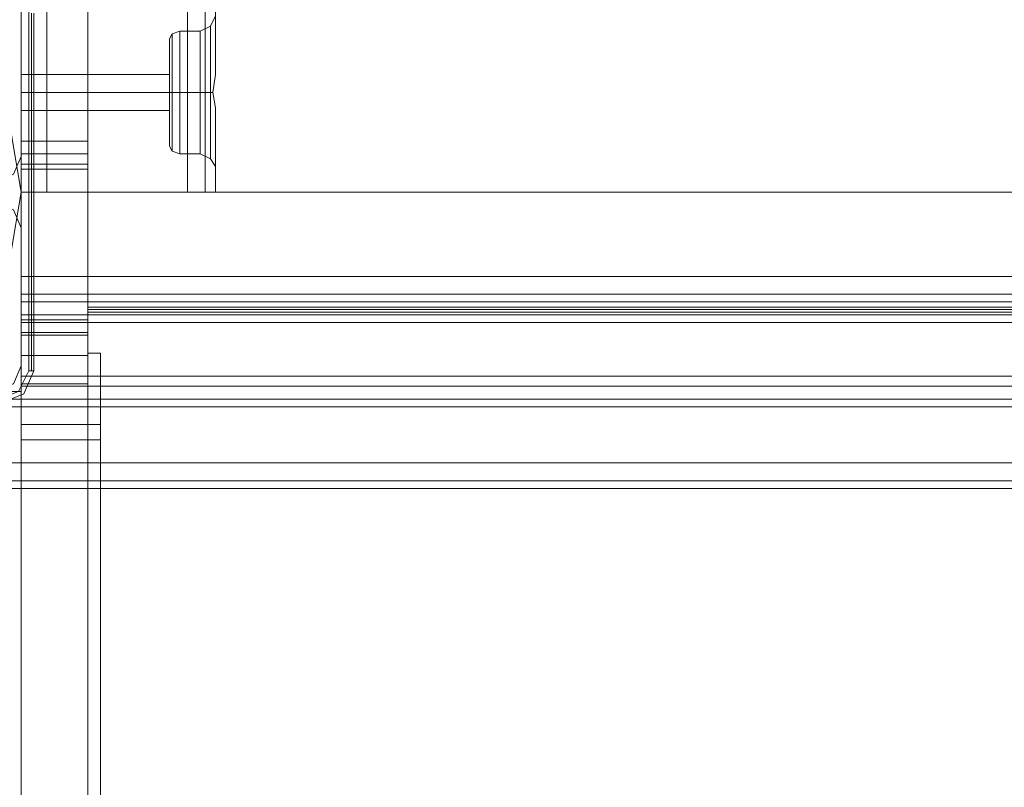
# Model space of a CAD drawing. Units: millimetres. Extents: x -2437 to 4563, y -5937 to 3060.
# Drawn here: x 666 to 888, y -2532 to -2359 of the extents above; entities that cross this region are included whole.
import ezdxf

# ---------------------------------------------------------------- set-up
doc = ezdxf.new("R2010")
doc.units = ezdxf.units.MM

# ---------------------------------------------------------------- blocks, each defined once
blk = doc.blocks.new('WMF0')
at = {"color": 33, "lineweight": 0}
for points in [[(8872.44, -5883.75), (8872.44, -4906.92), (8928.62, -4906.92), (8928.62, -4850.23), (9377.05, -4850.23), (9377.05, -4906.92), (9456.51, -4906.92), (9456.51, -4850.23), (9904.94, -4850.23), (9904.94, -4906.92), (9961.63, -4906.92), (9961.63, -5883.75), (9904.94, -5883.75), (9904.94, -5939.93), (9456.51, -5939.93), (9456.51, -5883.75), (9377.05, -5883.75), (9377.05, -5939.93), (8928.62, -5939.93), (8928.62, -5883.75), (8872.44, -5883.75)], [(8928.62, -5944.99), (9377.05, -5944.99), (8928.62, -5944.99)]]:
    blk.add_lwpolyline(points, close=True, dxfattribs=at)
at = {"color": 30, "lineweight": 0}
for points in [[(8928.62, -4866.94), (8928.62, -5923.23)], [(8928.62, -4866.94), (8928.62, -5923.23)], [(8928.62, -4866.94), (8928.62, -5923.23)], [(8928.62, -4866.94), (8928.62, -5923.23)], [(8930.14, -4866.94), (8930.14, -5923.23)], [(8930.14, -5923.23), (8930.14, -4866.94)], [(8930.14, -4866.94), (8930.14, -5923.23)], [(8930.14, -4866.94), (8930.14, -5923.23)], [(8933.68, -4866.94), (8933.68, -5923.23)], [(8933.68, -4866.94), (8933.68, -5923.23)], [(8933.68, -4866.94), (8933.68, -5923.23)], [(8933.68, -4866.94), (8933.68, -5923.23)], [(8961.52, -4866.94), (8961.52, -5923.23)], [(8961.52, -4866.94), (8961.52, -5923.23)], [(8961.52, -4866.94), (8961.52, -5923.23)], [(8961.52, -4866.94), (8961.52, -5923.23)], [(8965.06, -4866.94), (8965.06, -5923.23)], [(8965.06, -5923.23), (8965.06, -4866.94)], [(8967.09, -4892.75), (8967.09, -5897.92)], [(8967.09, -4892.75), (8967.09, -5897.92)], [(8967.09, -4892.75), (8967.09, -5897.92)], [(8967.09, -4892.75), (8967.09, -5897.92)], [(8964.05, -5891.34), (8966.07, -5890.33), (8967.09, -5888.3)], [(8964.05, -5891.34), (8966.07, -5890.33), (8967.09, -5888.3)], [(8967.09, -5897.92), (8967.09, -5891.85), (8967.09, -5888.81)], [(8967.09, -5897.92), (8967.09, -5891.85), (8967.09, -5888.81)], [(8960, -5891.34), (8958.48, -5891.85), (8957.98, -5892.86)], [(8960, -5891.34), (8958.48, -5891.85), (8957.98, -5892.86)], [(8958.48, -5915.13), (8958.48, -5913.61), (8958.48, -5909.56), (8958.48, -5903.49), (8958.48, -5897.41), (8958.48, -5893.36), (8958.48, -5891.85)], [(8958.48, -5915.13), (8958.48, -5913.61), (8958.48, -5909.56), (8958.48, -5903.49), (8958.48, -5897.41), (8958.48, -5893.36), (8958.48, -5891.85)], [(8960, -5891.34), (8960, -5892.86), (8960, -5897.41), (8960, -5903.49), (8960, -5909.56), (8960, -5914.12), (8960, -5915.63)], [(8960, -5914.12), (8960, -5909.56), (8960, -5903.49), (8960, -5897.41), (8960, -5892.86), (8960, -5891.34)], [(8960, -5891.34), (8960, -5892.86), (8960, -5897.41), (8960, -5903.49), (8960, -5909.56), (8960, -5914.12), (8960, -5915.63)], [(8960, -5914.12), (8960, -5909.56), (8960, -5903.49), (8960, -5897.41), (8960, -5892.86), (8960, -5891.34)], [(8964.05, -5891.34), (8960, -5891.34)], [(8964.05, -5891.34), (8960, -5891.34)], [(8964.05, -5891.34), (8964.05, -5892.86), (8964.05, -5897.41), (8964.05, -5903.49), (8964.05, -5909.56), (8964.05, -5914.12), (8964.05, -5915.63)], [(8964.05, -5914.12), (8964.05, -5909.56), (8964.05, -5903.49), (8964.05, -5897.41), (8964.05, -5892.86), (8964.05, -5891.34)], [(8964.05, -5891.34), (8964.05, -5892.86), (8964.05, -5897.41), (8964.05, -5903.49), (8964.05, -5909.56), (8964.05, -5914.12), (8964.05, -5915.63)], [(8964.05, -5914.12), (8964.05, -5909.56), (8964.05, -5903.49), (8964.05, -5897.41), (8964.05, -5892.86), (8964.05, -5891.34)], [(8966.07, -5916.65), (8966.07, -5914.62), (8966.07, -5910.07), (8966.07, -5903.49), (8966.07, -5896.91), (8966.07, -5891.85), (8966.07, -5890.33)], [(8966.07, -5916.65), (8966.07, -5914.62), (8966.07, -5910.07), (8966.07, -5903.49), (8966.07, -5896.91), (8966.07, -5891.85), (8966.07, -5890.33)], [(8966.07, -5891.85), (8966.07, -5896.91), (8966.07, -5903.49), (8966.07, -5910.07), (8966.07, -5914.62), (8966.07, -5916.65)], [(8966.07, -5891.85), (8966.07, -5896.91), (8966.07, -5903.49), (8966.07, -5910.07), (8966.07, -5914.62), (8966.07, -5916.65)], [(8967.09, -5891.85), (8967.09, -5897.92)], [(8967.09, -5891.85), (8967.09, -5897.92)], [(8957.98, -5892.86), (8957.98, -5894.38), (8957.98, -5897.92), (8957.98, -5903.49), (8957.98, -5908.55), (8957.98, -5912.6), (8957.98, -5914.12)], [(8957.98, -5912.6), (8957.98, -5908.55), (8957.98, -5903.49), (8957.98, -5897.92), (8957.98, -5894.38), (8957.98, -5892.86)], [(8957.98, -5892.86), (8957.98, -5894.38), (8957.98, -5897.92), (8957.98, -5903.49), (8957.98, -5908.55), (8957.98, -5912.6), (8957.98, -5914.12)], [(8957.98, -5912.6), (8957.98, -5908.55), (8957.98, -5903.49), (8957.98, -5897.92), (8957.98, -5894.38), (8957.98, -5892.86)], [(8958.48, -5893.36), (8958.48, -5897.41), (8958.48, -5903.49), (8958.48, -5909.56), (8958.48, -5913.61), (8958.48, -5915.13)], [(8958.48, -5893.36), (8958.48, -5897.41), (8958.48, -5903.49), (8958.48, -5909.56), (8958.48, -5913.61), (8958.48, -5915.13)], [(8967.09, -5897.92), (8967.09, -5899.94), (8966.58, -5903.49), (8967.09, -5906.52), (8967.09, -5909.05)], [(8967.09, -5897.92), (8967.09, -5899.94), (8966.58, -5903.49), (8967.09, -5906.52), (8967.09, -5909.05)], [(8967.09, -5909.05), (8967.09, -5906.52), (8966.58, -5903.49), (8967.09, -5899.94), (8967.09, -5897.92)], [(8967.09, -5909.05), (8967.09, -5906.52), (8966.58, -5903.49), (8967.09, -5899.94), (8967.09, -5897.92)], [(8928.62, -5899.94), (8928.62, -5900.96), (8928.62, -5903.49), (8928.62, -5906.02), (8928.62, -5907.03)], [(8928.62, -5906.02), (8928.62, -5903.49), (8928.62, -5900.96), (8928.62, -5899.94)], [(8957.98, -5899.94), (8928.62, -5899.94)], [(8957.98, -5899.94), (8928.62, -5899.94)], [(8957.98, -5899.94), (8957.98, -5900.96), (8957.98, -5903.49), (8957.98, -5906.02), (8957.98, -5907.03)], [(8957.98, -5906.02), (8957.98, -5903.49), (8957.98, -5900.96), (8957.98, -5899.94)], [(8957.98, -5899.94), (8957.98, -5900.96), (8957.98, -5903.49), (8957.98, -5906.02), (8957.98, -5907.03)], [(8957.98, -5906.02), (8957.98, -5903.49), (8957.98, -5900.96), (8957.98, -5899.94)], [(8957.98, -5903.49), (8928.62, -5903.49)], [(8957.98, -5903.49), (8928.62, -5903.49)], [(8957.98, -5903.49), (8928.62, -5903.49)], [(8957.98, -5903.49), (8928.62, -5903.49)], [(8960, -5903.49), (8958.48, -5903.49), (8957.98, -5903.49)], [(8960, -5903.49), (8958.48, -5903.49), (8957.98, -5903.49)], [(8960, -5903.49), (8958.48, -5903.49), (8957.98, -5903.49)], [(8960, -5903.49), (8958.48, -5903.49), (8957.98, -5903.49)], [(8964.05, -5903.49), (8960, -5903.49)], [(8964.05, -5903.49), (8960, -5903.49)], [(8964.05, -5903.49), (8960, -5903.49)], [(8964.05, -5903.49), (8960, -5903.49)], [(8964.05, -5903.49), (8966.07, -5903.49), (8966.58, -5903.49)], [(8964.05, -5903.49), (8966.07, -5903.49), (8966.58, -5903.49)], [(8964.05, -5903.49), (8966.07, -5903.49), (8966.58, -5903.49)], [(8964.05, -5903.49), (8966.07, -5903.49), (8966.58, -5903.49)], [(8957.98, -5907.03), (8928.62, -5907.03)], [(8957.98, -5907.03), (8928.62, -5907.03)], [(8967.09, -5909.05), (8967.09, -5923.23)], [(8967.09, -5909.05), (8967.09, -5914.62), (8967.09, -5918.17)], [(8967.09, -5918.17), (8967.09, -5914.62), (8967.09, -5909.05)], [(8967.09, -5909.05), (8967.09, -5923.23)], [(8967.09, -5909.05), (8967.09, -5923.23)], [(8967.09, -5909.05), (8967.09, -5914.62), (8967.09, -5918.17)], [(8967.09, -5918.17), (8967.09, -5914.62), (8967.09, -5909.05)], [(8967.09, -5909.05), (8967.09, -5923.23)], [(8960, -5915.63), (8958.48, -5915.13), (8957.98, -5914.12)], [(8960, -5915.63), (8958.48, -5915.13), (8957.98, -5914.12)], [(8928.62, -5916.14), (8927.1, -5919.68), (8923.05, -5921.71)], [(8928.62, -5916.14), (8927.1, -5919.68), (8923.05, -5921.71)], [(8928.62, -5916.14), (8927.1, -5919.68), (8923.05, -5921.71)], [(8928.62, -5916.14), (8927.1, -5919.68), (8923.05, -5921.71)], [(8964.05, -5915.63), (8960, -5915.63)], [(8964.05, -5915.63), (8960, -5915.63)], [(8964.05, -5915.63), (8966.07, -5916.65), (8967.09, -5918.17)], [(8964.05, -5915.63), (8966.07, -5916.65), (8967.09, -5918.17)], [(8923.05, -5924.74), (8927.1, -5926.77), (8928.62, -5930.31)], [(8923.05, -5924.74), (8927.1, -5926.77), (8928.62, -5930.31)], [(8923.05, -5924.74), (8927.1, -5926.77), (8928.62, -5930.31)], [(8923.05, -5924.74), (8927.1, -5926.77), (8928.62, -5930.31)], [(8928.62, -5923.23), (8930.14, -5923.23), (8933.68, -5923.23)], [(8933.68, -5923.23), (8930.14, -5923.23), (8928.62, -5923.23)], [(8928.62, -5923.23), (8930.14, -5923.23), (8933.68, -5923.23)], [(8933.68, -5923.23), (8930.14, -5923.23), (8928.62, -5923.23)], [(8933.68, -5923.23), (8961.52, -5923.23)], [(8961.52, -5923.23), (8933.68, -5923.23)], [(8967.09, -5923.23), (8965.06, -5923.23), (8961.52, -5923.23)], [(8967.09, -5923.23), (8965.06, -5923.23), (8961.52, -5923.23)], [(8961.52, -5923.23), (8965.06, -5923.23), (8967.09, -5923.23)], [(8961.52, -5923.23), (8965.06, -5923.23), (8967.09, -5923.23)], [(9377.05, -5943.47), (8928.62, -5943.47)], [(8928.62, -5943.47), (8928.62, -5944.99), (8928.62, -5949.04)], [(9377.05, -5943.47), (8928.62, -5943.47)], [(8928.62, -5949.04), (8928.62, -5944.99), (8928.62, -5943.47)], [(9377.05, -5943.47), (8928.62, -5943.47)], [(9377.05, -5943.47), (9377.05, -5959.67), (8928.62, -5959.67), (8928.62, -5943.47)], [(9377.05, -5943.47), (8928.62, -5943.47)], [(8928.62, -5949.04), (8928.62, -5944.99), (8928.62, -5943.47)], [(8928.62, -5943.47), (8928.62, -5944.99), (8928.62, -5949.04)], [(9377.05, -5943.47), (8928.62, -5943.47)], [(9377.05, -5959.67), (9377.05, -5943.47), (8928.62, -5943.47), (8928.62, -5959.67)], [(9377.05, -5949.04), (8928.62, -5949.04)], [(9377.05, -5949.04), (8928.62, -5949.04)], [(9377.05, -5949.04), (8928.62, -5949.04)], [(9377.05, -5949.04), (8928.62, -5949.04)], [(8928.62, -5957.64), (8927.1, -5961.19), (8923.05, -5962.7)], [(8928.62, -5957.64), (8927.1, -5961.19), (8923.05, -5962.7)], [(8928.62, -5957.64), (8927.1, -5961.19), (8923.05, -5962.7)], [(8928.62, -5957.64), (8927.1, -5961.19), (8923.05, -5962.7)], [(9412.48, -5965.74), (9412.48, -5962.7), (9377.05, -5962.7), (9377.05, -5959.67), (8928.62, -5959.67), (8928.62, -5962.7), (8893.19, -5962.7), (8893.19, -5965.74)], [(9377.05, -5959.67), (9377.05, -5961.69), (8928.62, -5961.69), (8928.62, -5959.67)], [(9377.05, -5961.69), (9377.05, -5962.7), (9412.48, -5962.7), (9412.48, -5964.22), (8893.19, -5964.22), (8893.19, -5962.7), (8928.62, -5962.7), (8928.62, -5961.69)], [(9377.05, -5961.69), (8928.62, -5961.69)], [(9412.48, -5964.22), (8893.19, -5964.22)], [(9412.48, -5964.22), (9412.48, -5965.74), (8893.19, -5965.74), (8893.19, -5964.22)], [(9412.48, -5981.94), (9412.48, -5965.74), (8893.19, -5965.74), (8893.19, -5981.94)], [(9412.48, -5976.88), (8893.19, -5976.88)], [(9412.48, -5976.88), (8893.19, -5976.88)], [(9412.48, -5976.88), (8893.19, -5976.88)], [(9412.48, -5976.88), (8893.19, -5976.88)], [(9412.48, -5980.42), (8893.19, -5980.42)], [(9412.48, -5980.42), (8893.19, -5980.42), (9412.48, -5980.42), (8893.19, -5980.42)], [(9412.48, -5981.94), (8893.19, -5981.94)], [(9412.48, -5981.94), (8893.19, -5981.94)], [(9388.69, -5981.94), (8917.49, -5981.94)], [(9388.69, -5981.94), (8917.49, -5981.94)], [(9388.69, -5981.94), (8917.49, -5981.94)], [(9388.69, -5981.94), (8917.49, -5981.94)]]:
    blk.add_lwpolyline(points, dxfattribs=at)
for points in [[(8965.06, -4866.94), (8965.06, -5923.23), (8965.06, -4866.94)], [(8928.62, -5888.81), (8928.62, -5916.14), (8928.62, -5888.81)], [(8928.62, -5888.81), (8928.62, -5916.14), (8928.62, -5888.81)], [(8928.62, -5899.94), (8928.62, -5900.96), (8928.62, -5903.49), (8928.62, -5906.02), (8928.62, -5907.03), (8928.62, -5906.02), (8928.62, -5903.49), (8928.62, -5900.96), (8928.62, -5899.94)], [(8928.62, -5930.31), (8928.62, -5957.64), (8928.62, -5930.31)], [(8928.62, -5930.31), (8928.62, -5957.64), (8928.62, -5930.31)], [(9377.05, -5944.99), (8928.62, -5944.99), (9377.05, -5944.99)], [(9377.05, -5944.99), (8928.62, -5944.99), (9377.05, -5944.99)]]:
    blk.add_lwpolyline(points, close=True, dxfattribs=at)
at = {"color": 27, "lineweight": 0}
for points in [[(8928.62, -5913.1), (8928.62, -5891.34), (8928.62, -5873.63), (8928.62, -5859.45), (8928.62, -5849.33), (8928.62, -5843.76)], [(8928.62, -5843.76), (8928.62, -5845.79), (8928.62, -5851.86), (8928.62, -5861.98), (8928.62, -5875.14), (8928.62, -5891.34), (8928.62, -5910.07), (8928.62, -5930.31), (8928.62, -5951.57), (8928.62, -5972.32), (8928.62, -5992.57), (8928.62, -6011.29), (8928.62, -6028), (8928.62, -6041.15), (8928.62, -6051.28), (8928.62, -6057.35), (8928.62, -6059.38)], [(8941.78, -5843.76), (8941.78, -5849.33), (8941.78, -5859.45), (8941.78, -5873.63), (8941.78, -5891.34), (8941.78, -5913.1)], [(8941.78, -6059.38), (8941.78, -6057.35), (8941.78, -6051.28), (8941.78, -6041.15), (8941.78, -6028), (8941.78, -6011.29), (8941.78, -5992.57), (8941.78, -5972.32), (8941.78, -5951.57), (8941.78, -5930.31), (8941.78, -5910.07), (8941.78, -5891.34), (8941.78, -5875.14), (8941.78, -5861.98), (8941.78, -5851.86), (8941.78, -5845.79), (8941.78, -5843.76)], [(8930.14, -5958.66), (8930.14, -5887.8)], [(8930.64, -5887.8), (8930.64, -5958.66)], [(8931.15, -5887.8), (8931.15, -5958.66)], [(8931.15, -5958.66), (8931.15, -5887.8)], [(8928.62, -5918.67), (8928.62, -5917.66), (8928.62, -5913.1)], [(8941.78, -5913.1), (8928.62, -5913.1)], [(8941.78, -5913.1), (8928.62, -5913.1)], [(8941.78, -5913.1), (8928.62, -5913.1)], [(8941.78, -5913.1), (8941.78, -5917.66), (8941.78, -5918.67)], [(8941.78, -5915.63), (8928.62, -5915.63)], [(8941.78, -5917.66), (8928.62, -5917.66)], [(8941.78, -5918.67), (8928.62, -5918.67)], [(8941.78, -5947.52), (8928.62, -5947.52), (8928.62, -5918.67)], [(8941.78, -5918.67), (8928.62, -5918.67)], [(8941.78, -5918.67), (8941.78, -5947.52)], [(8928.62, -5961.19), (8928.62, -5954.1), (8928.62, -5949.04), (8928.62, -5947.52)], [(8941.78, -5947.52), (8928.62, -5947.52)], [(8941.78, -5947.52), (8941.78, -5949.04), (8941.78, -5954.1), (8941.78, -5961.19)], [(8941.78, -5948.53), (8928.62, -5948.53)], [(8941.78, -5951.06), (8928.62, -5951.06)], [(8941.78, -5951.57), (8928.62, -5951.57)], [(8941.78, -5955.62), (8928.62, -5955.62)], [(8924.06, -5964.22), (8928.11, -5962.7), (8930.14, -5958.66)], [(8931.15, -5958.66), (8929.13, -5963.21), (8924.06, -5965.24)], [(8931.15, -5958.66), (8929.13, -5963.21), (8924.06, -5965.24)], [(8931.15, -5958.66), (8930.64, -5958.66), (8930.14, -5958.66)], [(8941.78, -5961.19), (8928.62, -5961.19)], [(8941.78, -6569.55), (8928.62, -6569.55), (8928.62, -5961.19)], [(8941.78, -5961.19), (8928.62, -5961.19)], [(8941.78, -5961.19), (8941.78, -6569.55)], [(8928.62, -5972.32), (8928.62, -5971.31), (8928.62, -5969.28), (8928.62, -5966.75), (8928.62, -5965.74)], [(8941.78, -5965.74), (8928.62, -5965.74)], [(8941.78, -5965.74), (8941.78, -5966.75), (8941.78, -5969.28), (8941.78, -5971.31), (8941.78, -5972.32)], [(8941.78, -5971.31), (8941.78, -5969.28), (8941.78, -5966.75), (8941.78, -5965.74)], [(8928.62, -5966.75), (8928.62, -5969.28), (8928.62, -5971.31), (8928.62, -5972.32)], [(8941.78, -5969.28), (8928.62, -5969.28)], [(8941.78, -5969.28), (8928.62, -5969.28)], [(8941.78, -5972.32), (8928.62, -5972.32)]]:
    blk.add_lwpolyline(points, dxfattribs=at)
blk.add_lwpolyline([(8889.14, -5883.75), (8876.99, -5885.77), (8865.86, -5891.34), (8856.75, -5899.94), (8851.18, -5911.08), (8849.16, -5923.23), (8851.18, -5935.37), (8856.75, -5946.51), (8865.86, -5955.11), (8876.99, -5960.68), (8889.14, -5962.7), (8901.29, -5960.68), (8912.42, -5955.11), (8921.03, -5946.51), (8926.6, -5935.37), (8928.62, -5923.23), (8926.6, -5911.08), (8921.03, -5899.94), (8912.42, -5891.34), (8901.29, -5885.77), (8889.14, -5883.75)], close=True, dxfattribs=at)
blk.add_lwpolyline([(8889.14, -5883.75), (8876.99, -5885.77), (8865.86, -5891.34), (8856.75, -5899.94), (8851.18, -5911.08), (8849.16, -5923.23), (8851.18, -5935.37), (8856.75, -5946.51), (8865.86, -5955.11), (8876.99, -5960.68), (8889.14, -5962.7), (8901.29, -5960.68), (8912.42, -5955.11), (8921.03, -5946.51), (8926.6, -5935.37), (8928.62, -5923.23), (8926.6, -5911.08), (8921.03, -5899.94), (8912.42, -5891.34), (8901.29, -5885.77), (8889.14, -5883.75)], close=True, dxfattribs=at)
at = {"color": 33, "lineweight": 0}
for points in [[(8928.62, -5883.75), (8928.62, -5939.93)], [(8928.62, -5939.93), (9377.05, -5939.93)], [(8928.62, -5939.93), (8928.62, -5943.47), (8928.62, -5944.99)], [(8928.62, -5944.99), (8928.62, -5943.47), (8928.62, -5939.93)], [(9377.05, -5943.47), (8928.62, -5943.47)], [(8928.62, -5943.47), (9377.05, -5943.47)]]:
    blk.add_lwpolyline(points, dxfattribs=at)
at = {"color": 51, "lineweight": 0}
for points in [[(8928.62, -5916.14), (8928.62, -5888.81)], [(8928.62, -5888.81), (8928.62, -5916.14)], [(8923.05, -5921.71), (8927.1, -5919.68), (8928.62, -5916.14)], [(8928.62, -5916.14), (8927.1, -5919.68), (8923.05, -5921.71)], [(8928.62, -5930.31), (8927.1, -5926.77), (8923.05, -5924.74)], [(8923.05, -5924.74), (8927.1, -5926.77), (8928.62, -5930.31)], [(8928.62, -5957.64), (8928.62, -5930.31)], [(8928.62, -5930.31), (8928.62, -5957.64)], [(8923.05, -5962.7), (8927.1, -5961.19), (8928.62, -5957.64)], [(8928.62, -5957.64), (8927.1, -5961.19), (8923.05, -5962.7)]]:
    blk.add_lwpolyline(points, dxfattribs=at)
at = {"color": 253, "lineweight": 0}
for points in [[(8941.78, -5946), (8941.78, -5923.23)], [(9363.89, -5923.23), (8941.78, -5923.23)], [(8941.78, -5923.23), (8941.78, -5944.99)], [(9363.89, -5923.23), (8941.78, -5923.23)], [(8941.78, -5944.99), (8941.78, -5947.52)], [(9363.89, -5944.99), (8941.78, -5944.99)], [(9363.89, -5946), (8941.78, -5946)], [(9363.89, -6615.1), (8941.78, -6615.1), (8941.78, -5946)], [(9363.89, -5946), (8941.78, -5946)], [(9363.89, -5946.51), (8941.78, -5946.51)], [(9363.89, -5947.01), (8941.78, -5947.01)], [(8941.78, -5947.52), (8941.78, -6616.12)], [(9363.89, -5947.52), (8941.78, -5947.52)], [(8944.31, -5955.11), (8941.78, -5955.11)], [(8944.31, -6736.07), (8941.78, -6736.07), (8941.78, -5955.11)], [(8941.78, -5955.11), (8941.78, -6615.1)], [(8944.31, -5955.11), (8941.78, -5955.11)], [(8944.31, -5955.11), (8944.31, -6615.1)], [(8944.31, -7202.21), (8944.31, -6736.07), (8944.31, -5955.11)], [(8941.78, -5972.32), (8941.78, -5971.31), (8941.78, -5969.28), (8941.78, -5966.75), (8941.78, -5965.74)], [(8944.31, -5965.74), (8941.78, -5965.74)], [(8941.78, -5966.75), (8941.78, -5969.28), (8941.78, -5971.31), (8941.78, -5972.32)], [(8944.31, -5969.28), (8941.78, -5969.28)], [(8944.31, -5969.28), (8941.78, -5969.28)], [(8944.31, -5972.32), (8941.78, -5972.32)]]:
    blk.add_lwpolyline(points, dxfattribs=at)
blk.add_lwpolyline([(8944.31, -5965.74), (8944.31, -5966.75), (8944.31, -5969.28), (8944.31, -5971.31), (8944.31, -5972.32), (8944.31, -5971.31), (8944.31, -5969.28), (8944.31, -5966.75), (8944.31, -5965.74)], close=True, dxfattribs=at)

msp = doc.modelspace()

# ---------------------------------------------------------------- block references
at = {"color": 0, "xscale": 1.135497199999918, "yscale": 1.135497199999918, "zscale": 1.1354972}
msp.add_blockref('WMF0', (-9471.76, 4327.55), dxfattribs=at)

doc.saveas('drawing.dxf')
